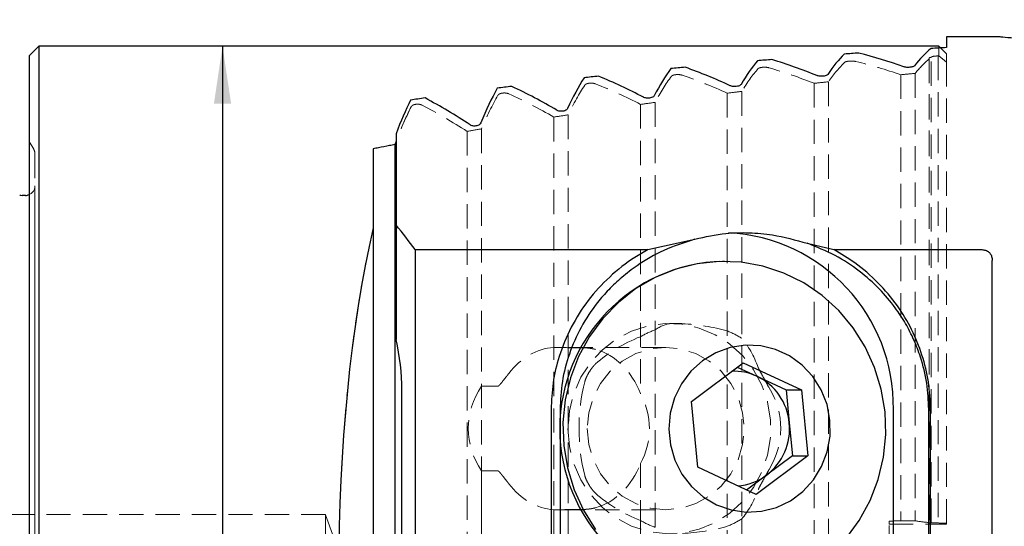
# Model space of a CAD drawing. Units: millimetres. Extents: x 14 to 280, y 11 to 187.
# Drawn here: x 133 to 185, y 129 to 155 of the extents above; entities that cross this region are included whole.
import ezdxf

# ---------------------------------------------------------------- set-up
doc = ezdxf.new("R2010")
doc.units = ezdxf.units.MM
doc.linetypes.add('HIDDEN', pattern=[1.905, 1.27, -0.635])
doc.layers.add('VERMASSUNG', color=7, linetype='Continuous')
doc.styles.add('SLDTEXTSTYLE0', font='TXT', dxfattribs={"width": 0.7})
doc.dimstyles.new('SLDDIMSTYLE1', dxfattribs={"dimtxt": 2, "dimasz": 3, "dimexe": 0, "dimexo": 0.0625, "dimgap": 0.5, "dimtad": 1, "dimrnd": 1e-09, "dimzin": 12, "dimdsep": 46, "dimtxsty": 'SLDTEXTSTYLE0', "dimsah": 1, "dimcen": 0.09, "dimadec": 0, "dimazin": 3, "dimtfac": 1, "dimtdec": 3, "dimtofl": 0, "dimtmove": 0, "dimatfit": 3, "dimfxl": 1, "dimfrac": 2, "dimtolj": 1, "dimtzin": 12, "dimarcsym": 0})
doc.dimstyles.new('SLDDIMSTYLE2', dxfattribs={"dimtxt": 2, "dimasz": 3, "dimexe": 0, "dimexo": 0.0625, "dimgap": 0.5, "dimtad": 1, "dimdec": 1, "dimrnd": 1e-09, "dimzin": 12, "dimdsep": 46, "dimtxsty": 'SLDTEXTSTYLE0', "dimsah": 1, "dimcen": 0.09, "dimadec": 0, "dimazin": 3, "dimtfac": 1, "dimtdec": 3, "dimtofl": 0, "dimtmove": 0, "dimatfit": 3, "dimfxl": 1, "dimfrac": 2, "dimtolj": 1, "dimtzin": 12, "dimarcsym": 0})

# ---------------------------------------------------------------- blocks, each defined once
blk = doc.blocks.new('_D_2')
at = {"layer": 'VERMASSUNG'}
for p, q in [((91.498, 140.963), (91.498, 185.735)), ((218.998, 158.469), (218.998, 185.735)), ((91.498, 184.735), (218.998, 184.735))]:
    blk.add_line(p, q, dxfattribs=at)
for points in [[(91.498, 184.735), (94.498, 184.285), (94.498, 185.185)], [(218.998, 184.735), (215.998, 185.185), (215.998, 184.285)]]:
    blk.add_solid(points, dxfattribs=at)
at = {"layer": 'VERMASSUNG', "insert": (152.348, 187.313), "char_height": 2, "attachment_point": 1, "style": 'SLDTEXTSTYLE0'}
blk.add_mtext('127.5', dxfattribs=at)
blk = doc.blocks.new('_D_5')
at = {"layer": 'VERMASSUNG'}
blk.add_line((144.113, 153.619), (144.113, 98.619), dxfattribs=at)
for points in [[(144.113, 153.619), (143.663, 150.619), (144.563, 150.619)], [(144.113, 98.619), (144.563, 101.619), (143.663, 101.619)]]:
    blk.add_solid(points, dxfattribs=at)
at = {"layer": 'VERMASSUNG', "char_height": 2, "attachment_point": 1, "rotation": 90, "style": 'SLDTEXTSTYLE0'}
for s, insert in [('55', (141.335, 113.358)), ('%%c', (141.535, 109.748))]:
    blk.add_mtext(s, dxfattribs=dict(at, insert=insert))
blk = doc.blocks.new('_D_6')
at = {"layer": 'VERMASSUNG'}
for p, q in [((121.998, 146.119), (121.998, 179.031)), ((218.978, 158.469), (218.978, 179.031)), ((218.978, 178.031), (121.998, 178.031))]:
    blk.add_line(p, q, dxfattribs=at)
for points in [[(121.998, 178.031), (124.998, 177.581), (124.998, 178.481)], [(218.978, 178.031), (215.978, 178.481), (215.978, 177.581)]]:
    blk.add_solid(points, dxfattribs=at)
at = {"layer": 'VERMASSUNG', "insert": (169.088, 180.609), "char_height": 2, "attachment_point": 1, "style": 'SLDTEXTSTYLE0'}
blk.add_mtext('97', dxfattribs=at)

msp = doc.modelspace()

# ---------------------------------------------------------------- linework, layer by layer
at = {"color": 7, "linetype": 'Continuous', "lineweight": 25}
for p, q in [((184.791, 154.119), (181.998, 154.119)), ((181.998, 154.119), (181.998, 153.549)), ((134.498, 153.619), (133.998, 153.119)), ((181.598, 153.619), (134.498, 153.619)), ((134.498, 153.619), (134.498, 126.119)), ((181.685, 153.531), (181.598, 153.619)), ((181.598, 153.619), (181.598, 153.527)), ((133.998, 153.119), (133.998, 126.119)), ((153.198, 149.048), (153.198, 144.255)), ((153.13, 148.477), (153.13, 103.761)), ((151.998, 148.257), (151.998, 144.129)), ((133.798, 145.819), (133.632, 145.819)), ((151.998, 144.129), (151.998, 108.109)), ((153.198, 144.255), (153.198, 138.285)), ((166.378, 142.986), (168.842, 143.531)), ((174.707, 143.318), (176.105, 142.985)), ((154.198, 142.985), (166.375, 142.985)), ((154.198, 142.985), (154.198, 110.253)), ((176.106, 142.985), (183.802, 142.985)), ((170.378, 142.369), (170.279, 142.369)), ((184.398, 110.827), (184.398, 142.411)), ((168.651, 135.04), (171.366, 137.065)), ((171.056, 136.834), (172.084, 136.355)), ((171.366, 137.065), (174.418, 135.644)), ((172.084, 136.355), (173.61, 135.644)), ((153.498, 117.619), (153.498, 135.619)), ((173.61, 135.644), (174.418, 135.644)), ((173.61, 135.644), (173.778, 133.921)), ((174.418, 135.644), (174.754, 132.198)), ((168.988, 131.594), (168.651, 135.04)), ((161.309, 134.619), (161.309, 121.619)), ((161.779, 134.619), (161.779, 121.619)), ((179.226, 121.619), (179.226, 134.619)), ((181.076, 121.619), (181.076, 134.619)), ((181.171, 121.619), (181.171, 134.619)), ((173.778, 133.921), (173.947, 132.198)), ((174.754, 132.198), (172.04, 130.172)), ((173.947, 132.198), (172.59, 131.185)), ((173.947, 132.198), (174.754, 132.198)), ((172.04, 130.172), (168.988, 131.594)), ((172.59, 131.185), (171.543, 130.404))]:
    msp.add_line(p, q, dxfattribs=at)
at = {"color": 7, "linetype": 'HIDDEN', "lineweight": 18}
for p, q in [((134.498, 98.619), (134.498, 153.619)), ((181.598, 153.123), (181.598, 153.619)), ((133.998, 99.119), (133.998, 153.119)), ((181.566, 153.117), (181.566, 128.681)), ((181.598, 153.527), (181.598, 153.123)), ((181.998, 152.79), (181.598, 153.123)), ((181.598, 153.123), (181.998, 152.79)), ((181.998, 153.219), (181.685, 153.531)), ((181.998, 152.79), (181.998, 153.219)), ((181.098, 152.958), (181.098, 153.022)), ((181.098, 153.022), (181.098, 152.958)), ((181.098, 153.022), (181.098, 128.693)), ((181.098, 152.958), (181.098, 128.701)), ((181.205, 128.69), (181.205, 153.044)), ((181.998, 152.79), (181.998, 128.671)), ((179.613, 152.134), (179.613, 128.8)), ((180.369, 152.202), (180.369, 128.792)), ((175.073, 151.685), (175.073, 101.087)), ((175.073, 151.685), (175.073, 100.553)), ((175.829, 151.764), (175.829, 101.034)), ((175.829, 151.764), (175.829, 100.474)), ((170.533, 151.168), (170.533, 138.731)), ((170.533, 151.168), (170.533, 123.731)), ((171.29, 151.259), (171.29, 138.345)), ((171.29, 151.259), (171.29, 123.345)), ((165.993, 150.581), (165.993, 138.427)), ((165.993, 150.581), (165.993, 135.453)), ((166.75, 150.684), (166.75, 138.785)), ((166.75, 150.684), (166.75, 123.785)), ((162.21, 150.033), (162.21, 122.846)), ((162.21, 150.033), (162.21, 137.846)), ((161.453, 149.917), (161.453, 122.862)), ((161.453, 149.917), (161.453, 137.862)), ((156.914, 149.17), (156.914, 103.624)), ((156.914, 149.17), (156.914, 103.068)), ((157.67, 149.3), (157.67, 120.832)), ((157.67, 149.3), (157.67, 135.832)), ((134.231, 148.235), (133.998, 148.639)), ((133.998, 103.604), (133.998, 148.634)), ((153.13, 148.477), (153.13, 103.761)), ((134.298, 147.985), (134.298, 104.253)), ((151.998, 144.129), (151.998, 148.257)), ((151.998, 148.257), (151.998, 103.981)), ((134.298, 105.919), (134.298, 146.299)), ((151.998, 144.129), (151.998, 108.109)), ((167.785, 139.119), (167.504, 139.119)), ((167.31, 137.869), (161.717, 137.869)), ((162.21, 137.846), (163.071, 137.846)), ((157.67, 135.832), (158.531, 135.832)), ((165.993, 131.785), (165.993, 123.427)), ((158.531, 131.406), (157.67, 131.406)), ((157.67, 131.406), (157.67, 102.938)), ((161.453, 129.376), (161.453, 102.321)), ((161.717, 129.369), (167.31, 129.369)), ((163.071, 129.392), (162.21, 129.392)), ((162.21, 129.392), (162.21, 102.205)), ((149.498, 129.119), (92.797, 129.119)), ((149.498, 129.119), (149.498, 123.119)), ((150.59, 126.119), (149.498, 129.119)), ((171.29, 128.893), (171.29, 124.92)), ((165.993, 128.81), (165.993, 126.078)), ((178.998, 128.776), (178.998, 128.619)), ((178.998, 123.462), (178.998, 128.776)), ((178.998, 128.619), (181.998, 128.619)), ((181.098, 128.701), (181.098, 128.693)), ((181.098, 128.693), (181.098, 128.701)), ((181.098, 128.693), (181.205, 128.69)), ((181.998, 128.671), (181.998, 128.619))]:
    msp.add_line(p, q, dxfattribs=at)
at = {"color": 7, "linetype": 'Continuous', "lineweight": 25, "flags": 128}
for points in [[(178.787, 134.5), (178.592, 135.677), (178.245, 136.816), (177.751, 137.895), (177.12, 138.895), (176.364, 139.796), (175.495, 140.583), (174.532, 141.239), (173.491, 141.754), (172.392, 142.117), (171.255, 142.322), (170.103, 142.364), (168.955, 142.244), (167.834, 141.963), (166.76, 141.527), (165.754, 140.943), (164.833, 140.223), (164.016, 139.38), (163.318, 138.429), (162.751, 137.389), (162.326, 136.279), (162.051, 135.119), (161.931, 133.931), (161.969, 132.738), (162.163, 131.561), (162.51, 130.422), (163.004, 129.343), (163.635, 128.343)], [(175.907, 134.06), (175.751, 134.875), (175.448, 135.646), (175.01, 136.343), (174.452, 136.942), (173.795, 137.42), (173.062, 137.761), (172.281, 137.953), (171.478, 137.988), (170.683, 137.865), (169.926, 137.588), (169.232, 137.168), (168.628, 136.62), (168.135, 135.963), (167.771, 135.222), (167.549, 134.423), (167.477, 133.594), (167.558, 132.767), (167.789, 131.97), (168.161, 131.233), (168.661, 130.582), (169.271, 130.041), (169.969, 129.629), (170.73, 129.362), (171.526, 129.248), (172.328, 129.292), (173.108, 129.493), (173.837, 129.843), (174.488, 130.329), (175.04, 130.934), (175.47, 131.636), (175.764, 132.41), (175.912, 133.228), (175.907, 134.06)], [(176.739, 127.858), (177.438, 128.808), (178.005, 129.849), (178.43, 130.959), (178.704, 132.119), (178.824, 133.306), (178.787, 134.5)]]:
    msp.add_lwpolyline(points, dxfattribs=at)
at = {"color": 7, "linetype": 'HIDDEN', "lineweight": 18, "flags": 128}
for points in [[(162.192, 133.619), (162.268, 132.689), (162.495, 131.787), (162.866, 130.937), (163.371, 130.164), (163.994, 129.49), (164.719, 128.936), (165.523, 128.516), (166.385, 128.242), (167.279, 128.124), (168.179, 128.164), (169.06, 128.36), (169.896, 128.708), (170.663, 129.197), (171.34, 129.813), (171.906, 130.539), (172.345, 131.354), (172.645, 132.233), (172.798, 133.153), (172.798, 134.085), (172.645, 135.005), (172.345, 135.884), (171.906, 136.699), (171.34, 137.425), (170.663, 138.041), (169.896, 138.53), (169.06, 138.878), (168.179, 139.074), (167.279, 139.114), (166.385, 138.996), (165.523, 138.722), (164.719, 138.302), (163.994, 137.748), (163.371, 137.074), (162.866, 136.301), (162.495, 135.451), (162.268, 134.548), (162.192, 133.619)], [(163.205, 133.619), (163.283, 132.79), (163.517, 131.993), (163.896, 131.258), (164.407, 130.614), (165.029, 130.085), (165.739, 129.692), (166.509, 129.451), (167.31, 129.369), (168.111, 129.451), (168.881, 129.692), (169.59, 130.085), (170.213, 130.614), (170.723, 131.258), (171.102, 131.993), (171.336, 132.79), (171.415, 133.619), (171.336, 134.448), (171.102, 135.245), (170.723, 135.98), (170.213, 136.624), (169.59, 137.153), (168.881, 137.545), (168.111, 137.787), (167.31, 137.869), (166.509, 137.787), (165.739, 137.545), (165.029, 137.153), (164.407, 136.624), (163.896, 135.98), (163.517, 135.245), (163.283, 134.448), (163.205, 133.619)]]:
    msp.add_lwpolyline(points, dxfattribs=at)
at = {"color": 7, "linetype": 'Continuous', "lineweight": 25}
for centre, radius, start, end in [((170.612, 126.619), 27.5, 70.5576, 75.6854), ((164.856, 126.619), 27.5, 67.8462, 73.0534), ((153.343, 126.619), 27.5, 62.2534, 67.6695), ((159.099, 126.619), 27.5, 65.0815, 70.384), ((147.587, 126.619), 27.5, 59.3497, 64.901), ((141.831, 126.619), 27.5, 56.356, 62.0683), ((133.798, 146.319), 0.5, 270, 293.5782), ((133.632, 146.319), 0.5, 254.4577, 270), ((132.098, 126.619), 27.5, 36.5212, 39.8904), ((170.122, 134.77), 9.105, 359.0472, 87.0642), ((170.518, 133.619), 8.753, 91.5649, 268.4351), ((141.498, 135.619), 12, 0, 12.8386), ((170.895, 133.807), 2.812, 64.9712, 92.6761), ((170.796, 133.652), 2.994, 5.161, 64.5237), ((170.752, 133.61), 3.043, 307.1599, 5.8678), ((170.889, 133.454), 2.836, 273.6485, 306.8481)]:
    msp.add_arc(centre, radius, start, end, dxfattribs=at)
at = {"color": 7, "linetype": 'HIDDEN', "lineweight": 18}
for centre, radius, start, end in [((186.798, 126.119), 27.5, 100.8997, 100.9675), ((170.698, 126.119), 27.5, 71.0841, 76.1954), ((186.798, 126.119), 27.5, 101.7341, 101.9626), ((159.185, 126.119), 27.5, 65.6286, 70.9083), ((164.942, 126.119), 27.5, 68.3821, 73.5699), ((153.429, 126.119), 27.5, 62.8138, 68.2032), ((147.673, 126.119), 27.5, 59.926, 65.4461), ((141.916, 126.119), 27.5, 56.9512, 62.6268), ((133.798, 147.985), 0.5, 0, 30), ((133.798, 146.319), 0.5, 293.5782, 0), ((168.599, 133.896), 5.227, 110.7191, 119.9019), ((168.539, 133.884), 5.24, 58.3444, 67.6391), ((168.539, 133.354), 5.24, 292.361, 301.6556), ((168.599, 133.342), 5.228, 240.0981, 249.2808), ((170.698, 348.619), 220, 272.16215, 272.32241), ((186.798, 348.619), 220, 268.63729, 268.74981)]:
    msp.add_arc(centre, radius, start, end, dxfattribs=at)
at = {"color": 7, "linetype": 'Continuous', "lineweight": 25}
for centre, major_axis, start_param, end_param in [((178.531, 126.619), (0, 27.5), 0.257452, 0.380697), ((202.786, 126.619), (102.631, 0), 1.820633, 1.828248), ((182.745, 126.619), (0, 27.5), 0.211966, 0.333479), ((202.786, 126.619), (102.631, 0), 1.774763, 1.782763), ((174.317, 126.619), (0, 27.5), 0.303489, 0.428824), ((202.786, 126.619), (102.631, 0), 1.86657, 1.874286), ((202.786, 126.619), (102.631, 0), 1.960538, 1.96852), ((170.103, 126.619), (0, 27.5), 0.350201, 0.478036), ((202.786, 126.619), (102.631, 0), 1.91316, 1.920997), ((202.786, 126.619), (102.631, 0), 2.008857, 2.017013), ((165.889, 126.619), (0, 27.5), 0.397724, 0.528537), ((161.675, 126.619), (0, 27.5), 0.446216, 0.580576), ((157.461, 126.619), (0, 27.5), 0.495862, 0.617017), ((202.786, 126.619), (102.631, 0), 2.058296, 2.066658), ((212.884, 126.119), (102.631, 0), 2.192248, 2.205885), ((157.42, 126.119), (0, 27.5), 0.6102, 0.621452), ((157.567, 126.119), (0, 27.5), 0.856753, 2.284839)]:
    msp.add_ellipse(centre, major_axis=major_axis, ratio=0.267949, start_param=start_param, end_param=end_param, dxfattribs=at)
at = {"color": 7, "linetype": 'HIDDEN', "lineweight": 18}
for centre, major_axis, ratio, start_param, end_param in [((182.704, 126.119), (0, 27.5), 0.267949, 0.201276, 0.204799), ((201.092, 126.119), (102.631, 0), 0.267949, 1.762216, 1.763158), ((178.49, 126.119), (0, 27.5), 0.267949, 0.246647, 0.369386), ((182.704, 126.119), (0, 27.5), 0.267949, 0.219697, 0.322363), ((170.062, 126.119), (0, 27.5), 0.267949, 0.339084, 0.466219), ((174.276, 126.119), (0, 27.5), 0.267949, 0.292544, 0.417283), ((212.884, 126.119), (102.631, 0), 0.267949, 1.893159, 1.900942), ((165.848, 126.119), (0, 27.5), 0.267949, 0.386402, 0.516393), ((212.884, 126.119), (102.631, 0), 0.267949, 1.940183, 1.9481), ((161.634, 126.119), (0, 27.5), 0.267949, 0.434649, 0.568041), ((212.884, 126.119), (102.631, 0), 0.267949, 1.988079, 1.996157), ((212.884, 126.119), (102.631, 0), 0.267949, 2.037016, 2.045285), ((157.42, 126.119), (0, 27.5), 0.267949, 0.484004, 0.621452), ((157.42, 126.119), (0, 27.5), 0.267949, 0.484004, 0.6102), ((212.884, 126.119), (102.631, 0), 0.267949, 2.08719, 2.095687), ((212.884, 126.119), (102.631, 0), 0.267949, 2.138837, 2.147607), ((212.884, 126.119), (102.631, 0), 0.267949, 2.192248, 2.205885), ((157.567, 126.119), (0, 27.5), 0.267949, 0.856753, 2.284839), ((167.726, 133.619), (0, 5.5), 0.517638, 0.040508, 0.350139), ((167.662, 133.619), (7.778, 0), 0.707107, 1.192749, 1.504172), ((169.769, 133.619), (7.778, 0), 0.707107, 2.077661, 2.478302), ((169.833, 133.619), (0, 5.5), 0.517638, 5.332097, 5.746236), ((161.646, 133.619), (0, 4.25), 0.816497, 0.055668, 0.823835), ((161.717, 133.619), (4.74, 0), 0.896575, 1.466643, 1.626464), ((162.863, 133.619), (0, 4.25), 0.816497, 5.158613, 6.057304), ((165.619, 133.619), (0, 5.5), 0.517638, 1.108527, 2.033066), ((161.717, 133.619), (4.74, 0), 0.896575, 2.593955, 3.689231), ((165.555, 133.619), (7.778, 0), 0.707107, 5.883338, 6.683032), ((161.717, 133.619), (4.74, 0), 0.896575, 5.836961, 6.729409), ((162.863, 133.619), (0, 4.25), 0.816497, 3.367474, 4.266165), ((161.646, 133.619), (0, 4.25), 0.816497, 2.317758, 3.085925), ((169.833, 133.619), (0, 5.5), 0.517638, 3.678542, 4.092681), ((169.769, 133.619), (7.778, 0), 0.707107, 3.804883, 4.205524), ((161.717, 133.619), (4.74, 0), 0.896575, 4.656721, 4.816543), ((167.662, 133.619), (7.778, 0), 0.707107, 4.779013, 5.090437), ((212.884, 348.619), (821.051, 0), 0.267949, 4.671855, 4.672778), ((182.704, 348.619), (0, 220), 0.267949, 3.101981, 3.114348), ((182.704, 348.619), (0, 220), 0.267949, 3.116169, 3.1166), ((201.092, 348.619), (821.051, 0), 0.267949, 4.68849, 4.688605)]:
    msp.add_ellipse(centre, major_axis=major_axis, ratio=ratio, start_param=start_param, end_param=end_param, dxfattribs=at)
at = {"color": 7, "linetype": 'Continuous', "lineweight": 25}
for points, knots in [([(187.998, 153.936), (187.627, 153.94), (186.885, 153.948), (185.895, 154.009), (185.17, 154.072), (184.776, 154.116), (184.787, 154.115), (184.791, 154.114)], [0, 0, 0, 0, 0.220662, 0.441396, 0.660131, 0.873891, 1, 1, 1, 1]), ([(180.333, 152.604), (180.319, 152.591), (180.291, 152.566), (180.204, 152.536), (180.098, 152.518), (179.984, 152.514), (179.876, 152.523), (179.805, 152.538), (179.773, 152.548), (179.766, 152.551)], [0, 0, 0, 0, 0.170362, 0.340981, 0.504615, 0.658978, 0.808295, 0.958599, 1, 1, 1, 1]), ([(175.793, 152.15), (175.779, 152.135), (175.751, 152.105), (175.663, 152.071), (175.555, 152.05), (175.441, 152.046), (175.335, 152.057), (175.265, 152.074), (175.233, 152.086), (175.226, 152.089)], [0, 0, 0, 0, 0.173515, 0.347376, 0.511673, 0.663815, 0.809626, 0.956889, 1, 1, 1, 1]), ([(171.253, 151.629), (171.239, 151.612), (171.211, 151.577), (171.121, 151.537), (171.011, 151.514), (170.898, 151.51), (170.794, 151.523), (170.725, 151.542), (170.694, 151.556), (170.686, 151.559)], [0, 0, 0, 0, 0.1773911, 0.3552446, 0.5202338, 0.6696523, 0.8114035, 0.955258, 1, 1, 1, 1]), ([(166.713, 151.036), (166.699, 151.016), (166.67, 150.977), (166.578, 150.931), (166.466, 150.906), (166.354, 150.902), (166.252, 150.916), (166.185, 150.937), (166.154, 150.953), (166.146, 150.957)], [0, 0, 0, 0, 0.182166, 0.364947, 0.53061, 0.676665, 0.813795, 0.953895, 1, 1, 1, 1]), ([(162.173, 150.366), (162.159, 150.344), (162.129, 150.299), (162.034, 150.246), (161.92, 150.219), (161.808, 150.216), (161.71, 150.232), (161.645, 150.256), (161.614, 150.273), (161.606, 150.277)], [0, 0, 0, 0, 0.18806, 0.376939, 0.543147, 0.685083, 0.816957, 0.953013, 1, 1, 1, 1]), ([(157.634, 149.613), (157.615, 149.583), (157.584, 149.531), (157.484, 149.475), (157.378, 149.447), (157.269, 149.444), (157.173, 149.461), (157.108, 149.487), (157.076, 149.507), (157.066, 149.513)], [0, 0, 0, 0, 0.2291568, 0.388191, 0.5481487, 0.6857493, 0.8118439, 0.9427654, 1, 1, 1, 1]), ([(168.842, 143.531), (169.378, 143.652), (170.303, 143.861), (171.682, 143.884), (173.125, 143.759), (174.112, 143.484), (174.707, 143.318)], [0, 0, 0, 0, 0.277374, 0.478857, 0.685366, 1, 1, 1, 1]), ([(168.842, 143.531), (168.289, 143.353), (167.223, 143.011), (165.961, 142.274), (165.019, 141.555), (164.331, 140.907), (163.586, 140.055), (162.849, 138.946), (162.233, 137.544), (161.85, 136.091), (161.802, 135.106), (161.779, 134.619)], [0, 0, 0, 0, 0.142438, 0.274166, 0.356113, 0.433343, 0.505888, 0.633645, 0.758421, 0.880454, 1, 1, 1, 1]), ([(181.076, 134.619), (181.056, 135.079), (181.014, 136.009), (180.711, 137.226), (180.315, 138.263), (179.874, 139.125), (179.281, 140.032), (178.487, 140.972), (177.434, 141.901), (176.171, 142.733), (175.206, 143.119), (174.707, 143.318)], [0, 0, 0, 0, 0.120072, 0.242355, 0.325269, 0.409334, 0.494613, 0.607528, 0.729341, 0.860141, 1, 1, 1, 1]), ([(166.383, 142.985), (166.151, 142.852), (165.437, 142.441), (164.347, 141.582), (163.214, 140.353), (162.322, 138.94), (161.723, 137.479), (161.373, 136.024), (161.33, 135.087), (161.308, 134.619)], [0, 0, 0, 0, 0.07808, 0.24071, 0.403282, 0.56484, 0.726411, 0.86322, 1, 1, 1, 1]), ([(181.172, 134.619), (181.149, 135.101), (181.104, 136.064), (180.755, 137.474), (180.211, 138.816), (179.442, 140.102), (178.441, 141.28), (177.308, 142.268), (176.478, 142.762), (176.103, 142.985)], [0, 0, 0, 0, 0.140775, 0.281578, 0.422267, 0.562946, 0.717803, 0.8727, 1, 1, 1, 1]), ([(183.802, 142.985), (183.869, 142.981), (184.005, 142.973), (184.182, 142.897), (184.305, 142.773), (184.384, 142.611), (184.393, 142.485), (184.398, 142.411)], [0, 0, 0, 0, 0.2155142, 0.4329016, 0.5988419, 0.7645002, 1, 1, 1, 1])]:
    msp.add_open_spline(points, degree=3, knots=knots, dxfattribs=at)
at = {"color": 7, "linetype": 'HIDDEN', "lineweight": 18}
for points, knots in [([(181.471, 153.112), (181.435, 153.109), (181.364, 153.104), (181.282, 153.088), (181.244, 153.073), (181.232, 153.065), (181.231, 153.064)], [0, 0, 0, 0, 0.317467, 0.634778, 0.955988, 1, 1, 1, 1]), ([(181.471, 153.112), (181.435, 153.109), (181.364, 153.104), (181.282, 153.088), (181.244, 153.073), (181.232, 153.065), (181.231, 153.064)], [0, 0, 0, 0, 0.3174659, 0.6347756, 0.9559855, 1, 1, 1, 1]), ([(177.26, 152.825), (177.231, 152.831), (177.172, 152.842), (177.061, 152.85), (176.947, 152.849), (176.841, 152.838), (176.755, 152.821), (176.709, 152.802), (176.694, 152.79), (176.691, 152.787)], [0, 0, 0, 0, 0.158507, 0.317131, 0.473334, 0.628464, 0.785217, 0.945704, 1, 1, 1, 1]), ([(177.26, 152.825), (177.231, 152.831), (177.172, 152.842), (177.061, 152.85), (176.947, 152.849), (176.841, 152.838), (176.755, 152.821), (176.709, 152.802), (176.694, 152.79), (176.691, 152.787)], [0, 0, 0, 0, 0.1585074, 0.31713, 0.4733331, 0.6284635, 0.7852156, 0.9457044, 1, 1, 1, 1]), ([(168.18, 152.106), (168.151, 152.115), (168.094, 152.131), (167.984, 152.142), (167.872, 152.14), (167.768, 152.127), (167.682, 152.103), (167.632, 152.077), (167.616, 152.059), (167.611, 152.053)], [0, 0, 0, 0, 0.156351, 0.312912, 0.464809, 0.61451, 0.767113, 0.926601, 1, 1, 1, 1]), ([(168.18, 152.106), (168.151, 152.115), (168.094, 152.131), (167.984, 152.142), (167.872, 152.14), (167.768, 152.127), (167.682, 152.103), (167.632, 152.077), (167.616, 152.059), (167.611, 152.053)], [0, 0, 0, 0, 0.15635, 0.312912, 0.464809, 0.614509, 0.767112, 0.926599, 1, 1, 1, 1]), ([(172.72, 152.496), (172.691, 152.503), (172.633, 152.517), (172.522, 152.526), (172.409, 152.525), (172.304, 152.513), (172.218, 152.492), (172.17, 152.47), (172.155, 152.455), (172.151, 152.451)], [0, 0, 0, 0, 0.157508, 0.315177, 0.469398, 0.622042, 0.776924, 0.937021, 1, 1, 1, 1]), ([(172.72, 152.496), (172.691, 152.503), (172.633, 152.517), (172.522, 152.526), (172.409, 152.525), (172.304, 152.513), (172.218, 152.492), (172.17, 152.47), (172.155, 152.455), (172.151, 152.451)], [0, 0, 0, 0, 0.157509, 0.315178, 0.469398, 0.622044, 0.776925, 0.937023, 1, 1, 1, 1]), ([(163.64, 151.653), (163.612, 151.662), (163.555, 151.681), (163.446, 151.694), (163.335, 151.692), (163.232, 151.678), (163.147, 151.651), (163.094, 151.62), (163.077, 151.599), (163.071, 151.591)], [0, 0, 0, 0, 0.155033, 0.310355, 0.459589, 0.605866, 0.755723, 0.914309, 1, 1, 1, 1]), ([(163.64, 151.653), (163.612, 151.662), (163.555, 151.681), (163.446, 151.694), (163.335, 151.692), (163.232, 151.678), (163.147, 151.651), (163.094, 151.62), (163.077, 151.599), (163.071, 151.591)], [0, 0, 0, 0, 0.155033, 0.310355, 0.459589, 0.605866, 0.755722, 0.914309, 1, 1, 1, 1]), ([(159.1, 151.132), (159.072, 151.143), (159.016, 151.164), (158.908, 151.179), (158.798, 151.177), (158.697, 151.161), (158.612, 151.132), (158.557, 151.097), (158.538, 151.072), (158.531, 151.062)], [0, 0, 0, 0, 0.1535918, 0.3075474, 0.4537715, 0.5960981, 0.7427156, 0.9000195, 1, 1, 1, 1]), ([(159.1, 151.132), (159.072, 151.143), (159.016, 151.164), (158.908, 151.179), (158.798, 151.177), (158.697, 151.161), (158.612, 151.132), (158.557, 151.097), (158.538, 151.072), (158.531, 151.062)], [0, 0, 0, 0, 0.153593, 0.307548, 0.453772, 0.596099, 0.742716, 0.900019, 1, 1, 1, 1]), ([(154.56, 150.54), (154.533, 150.552), (154.478, 150.575), (154.37, 150.592), (154.262, 150.591), (154.162, 150.574), (154.078, 150.543), (154.019, 150.503), (154, 150.473), (153.992, 150.46)], [0, 0, 0, 0, 0.152018, 0.3045, 0.447358, 0.585219, 0.728032, 0.883564, 1, 1, 1, 1]), ([(154.56, 150.54), (154.533, 150.552), (154.478, 150.575), (154.37, 150.592), (154.262, 150.591), (154.162, 150.574), (154.078, 150.543), (154.019, 150.503), (154, 150.473), (153.992, 150.46)], [0, 0, 0, 0, 0.152018, 0.3045, 0.447358, 0.585218, 0.728031, 0.883563, 1, 1, 1, 1]), ([(167.611, 139.114), (167.625, 139.115), (167.652, 139.117), (167.735, 139.119), (167.838, 139.119), (167.953, 139.117), (168.067, 139.112), (168.141, 139.109), (168.174, 139.107), (168.18, 139.107)], [0, 0, 0, 0, 0.161052, 0.322097, 0.483051, 0.643777, 0.804585, 0.965711, 1, 1, 1, 1]), ([(163.071, 137.846), (163.085, 137.846), (163.112, 137.845), (163.194, 137.838), (163.296, 137.827), (163.411, 137.811), (163.524, 137.79), (163.599, 137.772), (163.634, 137.763), (163.64, 137.761)], [0, 0, 0, 0, 0.158774, 0.317538, 0.47647, 0.636162, 0.797593, 0.961596, 1, 1, 1, 1]), ([(163.071, 136.072), (163.09, 136.129), (163.14, 136.284), (163.278, 136.547), (163.439, 136.783), (163.562, 136.93), (163.619, 136.985), (163.64, 137.005)], [0, 0, 0, 0, 0.186886, 0.511775, 0.76382, 0.911974, 1, 1, 1, 1]), ([(172.151, 136.813), (172.168, 136.775), (172.21, 136.68), (172.348, 136.433), (172.516, 136.131), (172.648, 135.882), (172.71, 135.777), (172.72, 135.76)], [0, 0, 0, 0, 0.1362828, 0.3408335, 0.6847477, 0.9489776, 1, 1, 1, 1]), ([(158.531, 135.832), (158.538, 135.834), (158.553, 135.838), (158.598, 135.88), (158.678, 135.971), (158.807, 136.133), (158.963, 136.329), (159.059, 136.453), (159.1, 136.506)], [0, 0, 0, 0, 0.063993, 0.143483, 0.267873, 0.48498, 0.777627, 1, 1, 1, 1]), ([(172.72, 131.478), (172.68, 131.407), (172.567, 131.206), (172.406, 130.909), (172.261, 130.649), (172.184, 130.505), (172.159, 130.443), (172.151, 130.425)], [0, 0, 0, 0, 0.203125, 0.576007, 0.768016, 0.928954, 1, 1, 1, 1]), ([(159.1, 130.731), (159.059, 130.785), (158.964, 130.907), (158.811, 131.1), (158.686, 131.256), (158.608, 131.347), (158.563, 131.391), (158.541, 131.405), (158.533, 131.406), (158.531, 131.406)], [0, 0, 0, 0, 0.220701, 0.509323, 0.719921, 0.831031, 0.916993, 0.981389, 1, 1, 1, 1]), ([(163.64, 130.233), (163.604, 130.269), (163.517, 130.355), (163.354, 130.572), (163.204, 130.826), (163.107, 131.044), (163.079, 131.14), (163.071, 131.166)], [0, 0, 0, 0, 0.14786, 0.352071, 0.671339, 0.910439, 1, 1, 1, 1]), ([(163.64, 129.477), (163.61, 129.469), (163.549, 129.453), (163.433, 129.431), (163.316, 129.413), (163.208, 129.401), (163.123, 129.394), (163.085, 129.392), (163.073, 129.392), (163.071, 129.392)], [0, 0, 0, 0, 0.16579, 0.331603, 0.496315, 0.658364, 0.818374, 0.977441, 1, 1, 1, 1]), ([(181.471, 128.682), (181.435, 128.682), (181.364, 128.683), (181.275, 128.685), (181.246, 128.687), (181.231, 128.688)], [0, 0, 0, 0, 0.322225, 0.644421, 1, 1, 1, 1]), ([(181.471, 128.682), (181.435, 128.682), (181.364, 128.683), (181.275, 128.685), (181.246, 128.687), (181.231, 128.688)], [0, 0, 0, 0, 0.322225, 0.644421, 1, 1, 1, 1])]:
    msp.add_open_spline(points, degree=3, knots=knots, dxfattribs=at)

# ---------------------------------------------------------------- dimensions: what is measured, and where the dimension line sits
at = {"layer": 'VERMASSUNG'}
for base, p1, p2, dimstyle, picture, middle in [((218.998, 184.735), (91.498, 140.963), (218.998, 158.469), 'SLDDIMSTYLE1', '_D_2', (155.248, 184.735)), ((121.998, 178.031), (218.978, 158.469), (121.998, 146.119), 'SLDDIMSTYLE2', '_D_6', (170.488, 178.031))]:
    dim = msp.add_linear_dim(base=base, p1=p1, p2=p2, dimstyle=dimstyle, dxfattribs=at)
    dim.commit()
    dim.dimension.update_dxf_attribs({"geometry": picture, "text_midpoint": middle, "dimtype": 160})
dim = msp.add_linear_dim(base=(144.113, 98.619), p1=(134.498, 153.619), p2=(134.498, 98.619), angle=90, text='%%c<>', dimstyle='SLDDIMSTYLE1', dxfattribs=at)
dim.commit()
dim.dimension.update_dxf_attribs({"geometry": '_D_5', "text_midpoint": (144.113, 112.953), "dimtype": 160})

doc.saveas('drawing.dxf')
